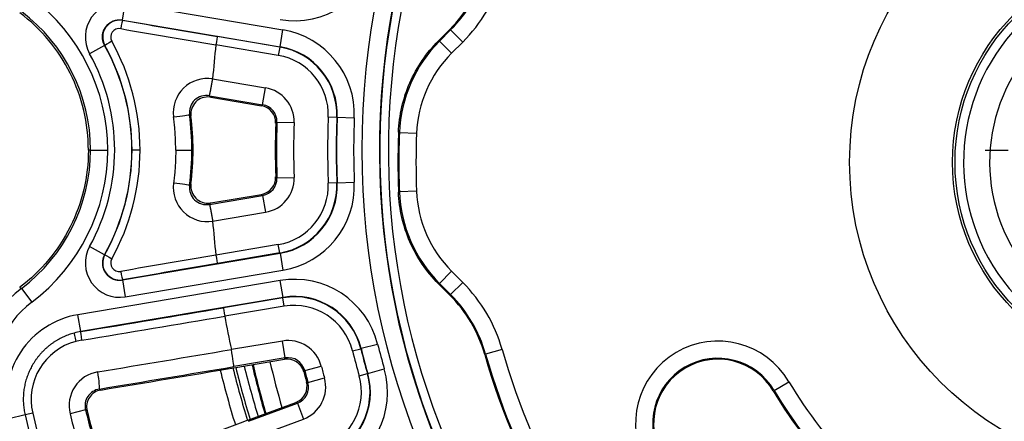
# Model space of a CAD drawing. Units: millimetres. Extents: x 1682 to 2086, y 1294 to 1810.
# Drawn here: x 1711 to 1768, y 1373 to 1396 of the extents above; entities that cross this region are included whole.
import ezdxf

# ---------------------------------------------------------------- set-up
doc = ezdxf.new("R2010")
doc.units = ezdxf.units.MM

msp = doc.modelspace()

# ---------------------------------------------------------------- linework, layer by layer
for p, q in [((1716.622, 1395.95), (1716.789, 1396.936)), ((1716.789, 1396.936), (1725.98, 1395.382)), ((1716.622, 1395.95), (1725.813, 1394.396)), ((1716.622, 1395.95), (1716.636, 1395.941)), ((1725.813, 1394.396), (1725.98, 1395.382)), ((1735.708, 1395.404), (1735.053, 1394.749)), ((1735.105, 1394.726), (1735.756, 1395.376)), ((1735.756, 1395.376), (1735.708, 1395.404)), ((1736.463, 1394.669), (1735.756, 1395.376)), ((1715.583, 1394.478), (1714.71, 1393.991)), ((1715.583, 1394.478), (1715.594, 1394.471)), ((1725.71, 1393.888), (1722.067, 1394.503)), ((1725.793, 1394.38), (1722.165, 1394.994)), ((1735.105, 1394.726), (1735.053, 1394.749)), ((1735.812, 1394.019), (1735.105, 1394.726)), ((1735.812, 1394.019), (1736.463, 1394.669)), ((1725.793, 1394.38), (1725.71, 1393.888)), ((1725.793, 1394.38), (1725.813, 1394.396)), ((1721.881, 1392.525), (1724.963, 1392.004)), ((1724.796, 1391.019), (1724.963, 1392.004)), ((1721.696, 1391.543), (1724.796, 1391.019)), ((1721.778, 1391.457), (1724.723, 1390.959)), ((1724.796, 1391.019), (1724.723, 1390.959)), ((1725.628, 1390.001), (1725.555, 1389.943)), ((1725.628, 1390.001), (1726.627, 1389.97)), ((1729.121, 1390.279), (1728.622, 1390.299)), ((1729.121, 1390.279), (1729.141, 1390.293)), ((1729.141, 1390.293), (1730.14, 1390.253)), ((1732.77, 1389.382), (1732.717, 1389.409)), ((1733.768, 1389.343), (1732.77, 1389.382)), ((1714.762, 1388.374), (1714.636, 1388.374)), ((1714.762, 1388.374), (1715.761, 1388.374)), ((1717.649, 1388.374), (1717.18, 1388.374)), ((1719.727, 1388.374), (1720.666, 1388.374)), ((1725.628, 1386.746), (1725.555, 1386.805)), ((1725.628, 1386.746), (1726.627, 1386.778)), ((1729.121, 1386.469), (1728.622, 1386.449)), ((1729.121, 1386.469), (1729.141, 1386.454)), ((1729.141, 1386.454), (1730.14, 1386.495)), ((1732.77, 1385.939), (1732.717, 1385.912)), ((1733.768, 1385.978), (1732.77, 1385.939)), ((1721.696, 1385.205), (1724.796, 1385.729)), ((1721.778, 1385.291), (1724.723, 1385.789)), ((1724.796, 1385.729), (1724.723, 1385.789)), ((1724.796, 1385.729), (1724.963, 1384.744)), ((1721.881, 1384.223), (1724.963, 1384.744)), ((1715.583, 1382.27), (1714.71, 1382.756)), ((1725.71, 1382.86), (1722.067, 1382.244)), ((1725.793, 1382.368), (1725.71, 1382.86)), ((1715.583, 1382.27), (1715.594, 1382.277)), ((1716.622, 1380.798), (1725.813, 1382.351)), ((1725.793, 1382.368), (1722.165, 1381.754)), ((1725.793, 1382.368), (1725.813, 1382.351)), ((1725.813, 1382.351), (1725.98, 1381.366)), ((1716.789, 1379.812), (1725.98, 1381.366)), ((1735.812, 1381.302), (1735.105, 1380.595)), ((1736.463, 1380.651), (1735.812, 1381.302)), ((1725.821, 1380.762), (1714.021, 1378.767)), ((1716.622, 1380.798), (1716.636, 1380.807)), ((1716.622, 1380.798), (1716.789, 1379.812)), ((1725.987, 1379.777), (1725.821, 1380.762)), ((1710.735, 1380.304), (1711.336, 1379.506)), ((1735.105, 1380.595), (1735.053, 1380.572)), ((1735.053, 1380.572), (1735.708, 1379.917)), ((1735.756, 1379.945), (1735.105, 1380.595)), ((1736.463, 1380.651), (1735.756, 1379.945)), ((1725.987, 1379.777), (1714.187, 1377.782)), ((1725.973, 1379.755), (1722.518, 1379.171)), ((1725.987, 1379.777), (1725.973, 1379.755)), ((1726.056, 1379.262), (1725.973, 1379.755)), ((1735.708, 1379.917), (1735.756, 1379.945)), ((1726.056, 1379.262), (1722.587, 1378.676)), ((1714.187, 1377.782), (1714.021, 1378.767)), ((1722.587, 1378.675), (1722.587, 1378.676)), ((1714.188, 1377.782), (1714.187, 1377.782)), ((1725.949, 1377.234), (1722.972, 1376.731)), ((1726.115, 1376.249), (1725.949, 1377.234)), ((1730.032, 1376.666), (1730.516, 1376.787)), ((1730.531, 1376.808), (1730.516, 1376.787)), ((1730.531, 1376.808), (1731.5, 1377.051)), ((1738.755, 1376.748), (1737.794, 1376.475)), ((1726.115, 1376.249), (1723.11, 1375.741)), ((1723.123, 1375.671), (1726.063, 1376.168)), ((1737.745, 1376.45), (1737.794, 1376.475)), ((1727.249, 1375.515), (1728.216, 1375.767)), ((1730.925, 1375.338), (1731.886, 1375.612)), ((1727.436, 1374.816), (1728.4, 1375.082)), ((1730.421, 1375.211), (1730.902, 1375.348)), ((1730.902, 1375.348), (1730.925, 1375.338)), ((1754.616, 1374.356), (1755.477, 1374.863)), ((1754.616, 1374.356), (1754.57, 1374.329)), ((1723.941, 1372.618), (1726.735, 1373.658)), ((1723.965, 1372.551), (1726.821, 1373.614)), ((1726.821, 1373.614), (1727.17, 1372.677)), ((1710.945, 1372.921), (1709.99, 1372.696)), ((1711.387, 1373.025), (1710.945, 1372.921)), ((1714.468, 1373.217), (1713.565, 1372.996)), ((1724.341, 1371.625), (1727.17, 1372.677))]:
    msp.add_line(p, q)
for centre, radius in [((1776.869, 1388.935), 95), ((1776.636, 1388.374), 46.035), ((1777.183, 1387.66), 18.161), ((1777.183, 1387.66), 12.164), ((1777.183, 1387.66), 12.017)]:
    msp.add_circle(centre, radius)
for centre, radius, start, end in [((1776.636, 1388.374), 45.035, 275.22219, 266.7749), ((1776.636, 1388.374), 45.009, 1.84756, 266.22316), ((1776.636, 1388.374), 44.509, 5.10841, 264.06478), ((1777.183, 1387.66), 11.517, 133.38333, 107.97621), ((1730.103, 1401.029), 8.994, 314.9997, 344.14767), ((1704.663, 1388.374), 11.098, 359.99997, 53.04115), ((1704.663, 1388.374), 10.099, 359.99997, 53.04115), ((1704.636, 1388.374), 12.534, 330.85458, 29.14542), ((1776.636, 1388.374), 54.912, 173.59277, 175.65914), ((1777.183, 1387.66), 10, 135.92564, 219.59586), ((1704.636, 1388.374), 11.534, 330.85458, 29.14542), ((1740.759, 1389.072), 6.995, 134.99899, 177.78154), ((1776.636, 1388.374), 51.105, 178.24061, 181.75939), ((1776.636, 1388.374), 51.034, 178.1724, 181.8276), ((1776.636, 1388.374), 50.034, 178.1724, 181.8276), ((1776.636, 1388.374), 48.053, 177.70453, 182.29547), ((1776.636, 1388.374), 47.553, 177.70453, 182.29547), ((1776.636, 1388.374), 47.534, 177.68566, 182.31434), ((1776.636, 1388.374), 46.534, 177.68566, 182.31434), ((1777.183, 1387.66), 44.5, 177.74757, 182.25243), ((1777.183, 1387.66), 44.446, 177.78053, 182.21947), ((1777.183, 1387.66), 43.447, 177.78053, 182.21947), ((1704.663, 1388.374), 10.099, 306.95885, 0.00004), ((1704.663, 1388.374), 11.098, 306.95885, 0.00003), ((1740.759, 1386.249), 6.995, 182.21846, 225.00101), ((1776.636, 1388.374), 54.912, 184.34086, 186.40723), ((1730.103, 1374.291), 8.994, 15.85233, 45.0003), ((1730.055, 1374.263), 7.995, 15.86864, 45.0003), ((1776.636, 1388.374), 54.912, 190.17284, 192.23819), ((1776.636, 1388.374), 47.553, 194.10244, 195.89756), ((1776.636, 1388.374), 47.534, 194.08261, 195.91739), ((1776.636, 1388.374), 46.534, 194.08261, 195.91739), ((1777.183, 1387.66), 39.947, 195.85264, 254.14736), ((1751.34, 1372.424), 4.803, 30.52249, 210.52249), ((1776.636, 1388.374), 48.053, 194.10244, 195.89756), ((1777.183, 1387.66), 41, 195.86894, 254.13106), ((1777.183, 1387.66), 40.946, 195.85264, 254.14736), ((1751.34, 1372.424), 3.804, 30.52249, 210.52249), ((1751.34, 1372.424), 3.75, 30.52249, 210.52249), ((1776.869, 1388.935), 56.168, 193.7995, 197.18037), ((1776.869, 1388.935), 55.418, 193.8581, 197.13509), ((1776.869, 1388.935), 55.254, 193.87088, 197.12532), ((1776.869, 1388.935), 54.754, 193.90999, 197.09535), ((1778, 1388.349), 55.25, 193.07488, 196.14472), ((1778, 1388.349), 55.196, 193.07826, 196.14058), ((1778, 1388.349), 54.197, 193.14256, 196.0618), ((1776.636, 1388.374), 50.034, 194.59372, 195.40628), ((1776.636, 1388.374), 51.105, 194.66533, 195.33467), ((1776.636, 1388.374), 51.034, 194.59372, 195.40628), ((1777.183, 1387.66), 25.197, 210.52249, 239.47751), ((1776.636, 1388.374), 68.895, 192.07326, 197.92674), ((1777.183, 1387.66), 26.25, 210.52249, 239.47751), ((1777.183, 1387.66), 26.196, 210.52249, 239.47751), ((1776.636, 1388.374), 68.466, 193.23745, 196.76255), ((1776.636, 1388.374), 67.484, 193.23745, 196.76255), ((1776.636, 1388.374), 67.03, 193.23745, 196.76255), ((1776.636, 1388.374), 64.919, 193.70222, 196.29778), ((1776.636, 1388.374), 63.989, 193.70222, 196.29778), ((1776.636, 1388.374), 63.915, 193.77443, 196.22557)]:
    msp.add_arc(centre, radius, start, end)
for centre, major_axis, ratio, start_param, end_param in [((1726.649, 1400.919), (2.738, -4.19), 0.998871, 5.537498, 7.028858), ((1730.046, 1401.063), (6.902, -4.055), 0.99935, 6.029159, 6.537277), ((1730.104, 1401.029), (4.048, 6.893), 0.99999, 4.457982, 4.966796), ((1716.46, 1394.962), (1.639, -1.157), 0.996753, 2.019295, 4.263712), ((1716.47, 1394.955), (0.937, -0.357), 0.997371, 1.767551, 4.01102), ((1716.553, 1395.448), (0.084, 0.493), 0.064539, 0.03498, 1.57419), ((1781.644, 1417.998), (922.553, -155.969), 0.034899, 4.647766, 4.653773), ((1716.438, 1394.958), (0.452, -0.223), 0.991808, 1.862462, 4.105928), ((1781.564, 1417.521), (923.046, -156.052), 0.034899, 4.647766, 4.653789), ((1725.141, 1390.45), (3.887, 3.153), 0.99892, 5.561876, 7.004515), ((1716.031, 1394.714), (-0.437, -0.244), 0.037518, 4.765647, 6.248254), ((1704.671, 1388.374), (2.146, -12.324), 0.999992, 1.398389, 1.907484), ((1704.646, 1388.377), (2.872, -12.688), 0.999448, 1.348066, 1.857381), ((1722.082, 1394.501), (-0.084, -0.493), 0.029297, 3.176529, 4.712419), ((1736.549, 1392.025), (-14.482, 2.478), 0.044631, 0.000044, 0.002576), ((1740.76, 1389.072), (3.202, 7.327), 0.999989, 1.197508, 1.944084), ((1725.122, 1390.435), (-3.109, -2.522), 0.99919, 2.420436, 3.862746), ((1725.141, 1390.45), (3.112, 2.524), 0.99838, 5.561884, 7.004522), ((1725.122, 1390.435), (-2.721, -2.208), 0.99892, 2.420429, 3.862738), ((1721.59, 1390.553), (1.714, -1.044), 0.995161, 1.969325, 3.81533), ((1721.531, 1390.555), (0.843, -0.558), 0.988869, 1.986721, 3.852272), ((1724.627, 1390.031), (1.55, 1.268), 0.998929, 5.566218, 7.000373), ((1721.612, 1390.47), (-0.857, 0.524), 0.995201, 5.147984, 6.952541), ((-5591.382, 2615.538), (7319.16, -1237.393), 0.034899, 0.046821, 0.047096), ((1721.612, 1390.47), (0.675, -0.74), 0.998313, 2.235895, 2.291096), ((1724.555, 1389.973), (-0.774, -0.634), 0.998929, 2.425112, 3.858076), ((1724.627, 1390.031), (0.776, 0.635), 0.99679, 5.566128, 7.00028), ((1719.541, 1390.306), (0.992, 0.129), 0.009911, 4.772546, 6.248277), ((1704.759, 1388.374), (0, 15.948), 0.99741, 4.712389, 4.841965), ((-6297.871, 2027.602), (8024.923, -650.346), 0.036139, 0.043086, 0.043347), ((1704.773, 1388.374), (0, -16.013), 0.99707, 1.446983, 1.69461), ((1704.671, 1388.374), (-2.146, -12.324), 0.999992, 1.234109, 1.743203), ((1704.646, 1388.371), (-2.872, -12.688), 0.999448, 1.284211, 1.793527), ((1704.759, 1388.374), (0, -15.948), 0.99741, 1.44122, 1.570796), ((5128.579, 1388.378), (-3485.996, -0.004), 0.00001, 0.267896, 0.269342), ((1721.59, 1386.195), (-1.714, -1.044), 0.995161, 5.609448, 7.455453), ((1719.541, 1386.442), (0.992, -0.129), 0.009911, 0.034908, 1.51064), ((1724.555, 1386.775), (0.774, -0.634), 0.998929, 5.566702, 6.999666), ((1724.627, 1386.716), (-0.776, 0.635), 0.99679, 2.424498, 3.85865), ((1724.627, 1386.716), (-1.55, 1.268), 0.998929, 2.424405, 3.85856), ((1725.122, 1386.313), (2.721, -2.208), 0.99892, 5.56204, 7.004349), ((1725.122, 1386.313), (3.109, -2.522), 0.999189, 5.562032, 7.004341), ((1725.141, 1386.298), (-3.112, 2.524), 0.99838, 2.420255, 3.862894), ((1725.141, 1386.298), (-3.887, 3.153), 0.99892, 2.420263, 3.862902), ((1721.531, 1386.193), (-0.843, -0.558), 0.988869, 5.572506, 7.438057), ((-6297.871, 749.146), (8024.923, 650.346), 0.036139, 6.239838, 6.2401), ((1721.612, 1386.278), (0.857, 0.524), 0.995201, 2.472237, 4.276794), ((1740.76, 1386.249), (-3.202, 7.327), 0.999989, 1.197508, 1.944084), ((-5591.382, 161.21), (7319.16, 1237.393), 0.034899, 6.23609, 6.236364), ((1721.612, 1386.278), (-0.675, -0.74), 0.998313, 0.850479, 0.90568), ((1716.46, 1381.786), (-1.639, -1.157), 0.996753, 5.161066, 7.405483), ((1716.47, 1381.793), (-0.937, -0.357), 0.997371, 5.413758, 7.657227), ((1716.031, 1382.034), (-0.437, 0.244), 0.037518, 0.034931, 1.517538), ((1716.438, 1381.79), (-0.452, -0.223), 0.991808, 5.31885, 7.562316), ((1781.564, 1359.227), (923.046, 156.052), 0.034899, 1.629397, 1.635419), ((1736.549, 1384.723), (14.482, 2.478), 0.044631, 3.139017, 3.141549), ((1722.082, 1382.247), (0.084, -0.493), 0.029297, 4.712359, 6.248249), ((1716.553, 1381.3), (0.084, -0.493), 0.064539, 4.708995, 6.248206), ((1781.644, 1358.75), (922.553, 155.969), 0.034899, 1.629412, 1.635419), ((1726.649, 1375.828), (-2.738, -4.19), 0.998871, 2.39592, 3.88728), ((1714.648, 1375.111), (6.093, -2.276), 0.999406, 2.573729, 3.709412), ((1726.649, 1375.828), (-2.192, -3.354), 0.998307, 2.395932, 3.887293), ((1726.636, 1375.808), (-2.189, -3.352), 0.999153, 2.396084, 3.887099), ((1726.636, 1375.808), (-1.916, -2.934), 0.998871, 2.396081, 3.887096), ((1730.104, 1374.292), (-4.048, 6.893), 0.99999, 4.457982, 4.966796), ((1714.648, 1375.111), (5.157, -1.926), 0.999142, 2.57369, 3.709372), ((1771.212, 1420.46), (-922.472, -155.955), 0.034899, 1.503042, 1.512087), ((1722.602, 1378.678), (0.083, -0.493), 0.029343, 3.176529, 4.712419), ((1714.861, 1373.835), (-4.171, 2.769), 0.9987, 5.466665, 7.099723), ((1771.292, 1419.984), (-922.964, -156.038), 0.034899, 1.503042, 1.512103), ((1713.939, 1377.217), (-0.129, 0.483), 0.06778, 0.038425, 1.564981), ((1714.854, 1373.806), (-1.251, 3.832), 0.998471, 6.133501, 6.229976), ((1714.853, 1373.834), (-2.217, -3.334), 0.999919, 3.895578, 3.99241), ((1714.821, 1373.794), (-0.812, 3.443), 0.997698, 6.21681, 6.313178), ((1714.271, 1377.289), (-0.082, 0.493), 0.067661, 0.034987, 1.571527), ((1726.28, 1375.261), (-1.088, -1.681), 0.99888, 2.40037, 3.882821), ((1714.819, 1373.827), (-3.51, -0.316), 0.994389, 4.885362, 6.423777), ((1771.621, 1418.036), (-923.029, -156.049), 0.034899, 1.503709, 1.512166), ((1714.045, 1375.241), (-8.927, -1.49), 0.080439, 3.141682, 3.145477), ((1722.944, 1376.726), (0.166, -0.986), 0.029293, 0.034937, 1.570827), ((1726.229, 1375.181), (-0.543, -0.841), 0.998881, 2.400993, 3.882195), ((1726.28, 1375.261), (-0.545, -0.842), 0.996649, 2.400387, 3.882837), ((1771.783, 1417.082), (-924.015, -156.216), 0.034899, 1.503709, 1.512198), ((1771.783, 1417.082), (926.019, 156.555), 0.034899, 4.645529, 4.653919), ((1727.073, 1374.245), (-4.466, 2.26), 0.998871, 2.395905, 3.887266), ((1715.513, 1373.463), (-1.927, 0.556), 0.995556, 5.160049, 6.801208), ((1715.112, 1375.42), (0.164, -0.986), 0.066996, 0.034985, 1.573638), ((1726.47, 1374.552), (-1.783, 0.912), 0.99888, 2.400365, 3.882815), ((1729.243, 1363.686), (18.12, 31.216), 0.219626, 1.312208, 1.31494), ((1727.052, 1374.256), (-3.126, 1.582), 0.998871, 2.396072, 3.887087), ((1727.052, 1374.256), (-3.572, 1.808), 0.999153, 2.396086, 3.887101), ((1727.073, 1374.245), (-3.575, 1.809), 0.998307, 2.395893, 3.887253), ((1715.448, 1373.447), (-0.959, 0.316), 0.990062, 5.19652, 6.837678), ((1715.534, 1373.391), (0.965, -0.278), 0.995565, 2.017996, 3.660412), ((1726.385, 1374.595), (0.891, -0.457), 0.998881, 5.542583, 7.023785), ((1726.47, 1374.552), (-0.893, 0.457), 0.996649, 2.400348, 3.882798), ((1786.787, 1361.085), (-880.233, -327.429), 0.034899, 4.770859, 4.779249)]:
    msp.add_ellipse(centre, major_axis=major_axis, ratio=ratio, start_param=start_param, end_param=end_param)
for points, knots in [([(1714.636, 1388.374), (1714.636, 1389.153), (1714.545, 1389.928), (1714.187, 1391.435), (1713.923, 1392.161), (1713.236, 1393.535), (1712.815, 1394.178), (1711.825, 1395.369), (1711.256, 1395.91), (1710.63, 1396.378)], [0.000001, 0.000001, 0.000001, 0.000001, 0.2336122, 0.2336122, 0.4646861, 0.4646861, 0.694801, 0.694801, 0.9298865, 0.9298865, 0.9298865, 0.9298865]), ([(1715.583, 1394.478), (1715.575, 1394.492), (1715.568, 1394.506), (1715.561, 1394.52), (1715.554, 1394.534), (1715.547, 1394.548), (1715.541, 1394.563), (1715.534, 1394.577), (1715.528, 1394.591), (1715.522, 1394.606), (1715.517, 1394.621), (1715.511, 1394.636), (1715.506, 1394.65), (1715.501, 1394.665), (1715.497, 1394.68), (1715.492, 1394.695), (1715.488, 1394.71), (1715.484, 1394.726), (1715.481, 1394.741), (1715.477, 1394.756), (1715.474, 1394.771), (1715.471, 1394.787), (1715.468, 1394.802), (1715.465, 1394.818), (1715.463, 1394.833), (1715.461, 1394.849), (1715.459, 1394.864), (1715.458, 1394.88), (1715.456, 1394.895), (1715.455, 1394.911), (1715.455, 1394.927), (1715.454, 1394.942), (1715.454, 1394.958), (1715.454, 1394.974), (1715.454, 1394.989), (1715.454, 1395.005), (1715.455, 1395.02), (1715.456, 1395.036), (1715.457, 1395.052), (1715.458, 1395.067), (1715.46, 1395.083), (1715.462, 1395.098), (1715.464, 1395.114), (1715.466, 1395.129), (1715.469, 1395.144), (1715.472, 1395.16), (1715.475, 1395.175), (1715.478, 1395.19), (1715.482, 1395.205), (1715.485, 1395.22), (1715.489, 1395.236), (1715.494, 1395.251), (1715.498, 1395.265), (1715.503, 1395.28), (1715.508, 1395.295), (1715.513, 1395.31), (1715.518, 1395.324), (1715.524, 1395.339), (1715.53, 1395.353), (1715.536, 1395.368), (1715.542, 1395.382), (1715.549, 1395.396), (1715.556, 1395.41), (1715.563, 1395.424), (1715.57, 1395.438), (1715.577, 1395.451), (1715.585, 1395.465), (1715.593, 1395.478), (1715.601, 1395.492), (1715.609, 1395.505), (1715.617, 1395.518), (1715.626, 1395.531), (1715.635, 1395.544), (1715.644, 1395.556), (1715.653, 1395.569), (1715.663, 1395.581), (1715.672, 1395.593), (1715.682, 1395.605), (1715.692, 1395.617), (1715.703, 1395.629), (1715.713, 1395.641), (1715.724, 1395.652), (1715.734, 1395.663), (1715.745, 1395.674), (1715.756, 1395.685), (1715.768, 1395.696), (1715.779, 1395.707), (1715.791, 1395.717), (1715.802, 1395.727), (1715.814, 1395.737), (1715.827, 1395.747), (1715.839, 1395.757), (1715.851, 1395.766), (1715.864, 1395.775), (1715.876, 1395.784), (1715.889, 1395.793), (1715.902, 1395.802), (1715.915, 1395.81), (1715.929, 1395.818), (1715.942, 1395.826), (1715.955, 1395.834), (1715.969, 1395.842), (1715.983, 1395.849), (1715.997, 1395.856), (1716.011, 1395.863), (1716.025, 1395.87), (1716.039, 1395.877), (1716.053, 1395.883), (1716.068, 1395.889), (1716.082, 1395.895), (1716.097, 1395.901), (1716.111, 1395.906), (1716.126, 1395.911), (1716.141, 1395.916), (1716.156, 1395.921), (1716.171, 1395.925), (1716.186, 1395.929), (1716.201, 1395.933), (1716.216, 1395.937), (1716.231, 1395.941), (1716.247, 1395.944), (1716.262, 1395.947), (1716.277, 1395.95), (1716.293, 1395.952), (1716.308, 1395.955), (1716.324, 1395.957), (1716.34, 1395.959), (1716.355, 1395.96), (1716.371, 1395.962), (1716.386, 1395.963), (1716.402, 1395.964), (1716.418, 1395.964), (1716.433, 1395.965), (1716.449, 1395.965), (1716.465, 1395.965), (1716.481, 1395.964), (1716.496, 1395.964), (1716.512, 1395.963), (1716.528, 1395.962), (1716.544, 1395.961), (1716.559, 1395.959), (1716.575, 1395.957), (1716.591, 1395.955), (1716.607, 1395.953), (1716.622, 1395.95)], [0, 0, 0, 0, 0.020833, 0.020833, 0.020833, 0.041667, 0.041667, 0.041667, 0.0625, 0.0625, 0.0625, 0.083333, 0.083333, 0.083333, 0.104167, 0.104167, 0.104167, 0.125, 0.125, 0.125, 0.145833, 0.145833, 0.145833, 0.166667, 0.166667, 0.166667, 0.1875, 0.1875, 0.1875, 0.208333, 0.208333, 0.208333, 0.229167, 0.229167, 0.229167, 0.25, 0.25, 0.25, 0.270833, 0.270833, 0.270833, 0.291667, 0.291667, 0.291667, 0.3125, 0.3125, 0.3125, 0.333333, 0.333333, 0.333333, 0.354167, 0.354167, 0.354167, 0.375, 0.375, 0.375, 0.395833, 0.395833, 0.395833, 0.416667, 0.416667, 0.416667, 0.4375, 0.4375, 0.4375, 0.458333, 0.458333, 0.458333, 0.479167, 0.479167, 0.479167, 0.5, 0.5, 0.5, 0.520833, 0.520833, 0.520833, 0.541667, 0.541667, 0.541667, 0.5625, 0.5625, 0.5625, 0.583333, 0.583333, 0.583333, 0.604167, 0.604167, 0.604167, 0.625, 0.625, 0.625, 0.645833, 0.645833, 0.645833, 0.666667, 0.666667, 0.666667, 0.6875, 0.6875, 0.6875, 0.708333, 0.708333, 0.708333, 0.729167, 0.729167, 0.729167, 0.75, 0.75, 0.75, 0.770833, 0.770833, 0.770833, 0.791667, 0.791667, 0.791667, 0.8125, 0.8125, 0.8125, 0.833333, 0.833333, 0.833333, 0.854167, 0.854167, 0.854167, 0.875, 0.875, 0.875, 0.895833, 0.895833, 0.895833, 0.916667, 0.916667, 0.916667, 0.9375, 0.9375, 0.9375, 0.958333, 0.958333, 0.958333, 0.979167, 0.979167, 0.979167, 1, 1, 1, 1]), ([(1732.717, 1389.409), (1732.756, 1390.406), (1732.982, 1391.386), (1733.781, 1393.213), (1734.348, 1394.044), (1735.053, 1394.749)], [0.000001, 0.000001, 0.000001, 0.000001, 0.2991201, 0.2991201, 0.5982393, 0.5982393, 0.5982393, 0.5982393]), ([(1721.696, 1391.543), (1721.695, 1391.543), (1721.694, 1391.543), (1721.694, 1391.543), (1721.693, 1391.544), (1721.693, 1391.544), (1721.693, 1391.544), (1721.693, 1391.544), (1721.693, 1391.544), (1721.693, 1391.544), (1721.693, 1391.544), (1721.693, 1391.544), (1721.693, 1391.544), (1721.693, 1391.545), (1721.693, 1391.545), (1721.693, 1391.545), (1721.693, 1391.545), (1721.693, 1391.545), (1721.693, 1391.545), (1721.693, 1391.546), (1721.693, 1391.546), (1721.693, 1391.546), (1721.693, 1391.546), (1721.693, 1391.546), (1721.693, 1391.547), (1721.693, 1391.547), (1721.693, 1391.547), (1721.693, 1391.547), (1721.693, 1391.548), (1721.693, 1391.548), (1721.694, 1391.548), (1721.694, 1391.549), (1721.694, 1391.549), (1721.694, 1391.55), (1721.694, 1391.55), (1721.694, 1391.55), (1721.694, 1391.551), (1721.695, 1391.551), (1721.695, 1391.552), (1721.695, 1391.553), (1721.695, 1391.553), (1721.696, 1391.554), (1721.696, 1391.555), (1721.696, 1391.555), (1721.696, 1391.556), (1721.697, 1391.557), (1721.697, 1391.558), (1721.697, 1391.559), (1721.698, 1391.56), (1721.698, 1391.561), (1721.698, 1391.562), (1721.699, 1391.564), (1721.699, 1391.565), (1721.7, 1391.566), (1721.7, 1391.568), (1721.701, 1391.57), (1721.701, 1391.571), (1721.702, 1391.573), (1721.702, 1391.575), (1721.703, 1391.578), (1721.703, 1391.58), (1721.704, 1391.582), (1721.705, 1391.585), (1721.706, 1391.588), (1721.706, 1391.591), (1721.707, 1391.594), (1721.708, 1391.598), (1721.709, 1391.601), (1721.71, 1391.605), (1721.711, 1391.61), (1721.712, 1391.614), (1721.714, 1391.619), (1721.715, 1391.624), (1721.716, 1391.63), (1721.718, 1391.636), (1721.719, 1391.643), (1721.72, 1391.648), (1721.722, 1391.654), (1721.723, 1391.66), (1721.724, 1391.662), (1721.724, 1391.664), (1721.725, 1391.666), (1721.726, 1391.675), (1721.729, 1391.684), (1721.731, 1391.694), (1721.733, 1391.704), (1721.735, 1391.714), (1721.737, 1391.725), (1721.739, 1391.735), (1721.742, 1391.746), (1721.744, 1391.758), (1721.746, 1391.769), (1721.749, 1391.781), (1721.751, 1391.793), (1721.754, 1391.805), (1721.756, 1391.818), (1721.759, 1391.831), (1721.761, 1391.844), (1721.764, 1391.857), (1721.766, 1391.871), (1721.769, 1391.885), (1721.772, 1391.899), (1721.774, 1391.913), (1721.777, 1391.927), (1721.78, 1391.942), (1721.783, 1391.957), (1721.785, 1391.972), (1721.788, 1391.987), (1721.791, 1392.003), (1721.794, 1392.018), (1721.797, 1392.034), (1721.8, 1392.05), (1721.803, 1392.066), (1721.805, 1392.083), (1721.808, 1392.099), (1721.811, 1392.116), (1721.814, 1392.132), (1721.817, 1392.149), (1721.82, 1392.166), (1721.823, 1392.183), (1721.826, 1392.201), (1721.829, 1392.218), (1721.832, 1392.236), (1721.835, 1392.253), (1721.838, 1392.271), (1721.841, 1392.289), (1721.844, 1392.307), (1721.848, 1392.324), (1721.851, 1392.342), (1721.854, 1392.361), (1721.857, 1392.379), (1721.86, 1392.397), (1721.863, 1392.415), (1721.866, 1392.433), (1721.869, 1392.452), (1721.872, 1392.47), (1721.875, 1392.488), (1721.878, 1392.507), (1721.881, 1392.525)], [0, 0, 0, 0, 0.022222, 0.022222, 0.022222, 0.044444, 0.044444, 0.044444, 0.066667, 0.066667, 0.066667, 0.088889, 0.088889, 0.088889, 0.111111, 0.111111, 0.111111, 0.133333, 0.133333, 0.133333, 0.155556, 0.155556, 0.155556, 0.177778, 0.177778, 0.177778, 0.2, 0.2, 0.2, 0.222222, 0.222222, 0.222222, 0.244444, 0.244444, 0.244444, 0.266667, 0.266667, 0.266667, 0.288889, 0.288889, 0.288889, 0.311111, 0.311111, 0.311111, 0.333333, 0.333333, 0.333333, 0.355556, 0.355556, 0.355556, 0.377778, 0.377778, 0.377778, 0.4, 0.4, 0.4, 0.422222, 0.422222, 0.422222, 0.444444, 0.444444, 0.444444, 0.466667, 0.466667, 0.466667, 0.488889, 0.488889, 0.488889, 0.511111, 0.511111, 0.511111, 0.533333, 0.533333, 0.533333, 0.555556, 0.555556, 0.555556, 0.57169, 0.57169, 0.57169, 0.577778, 0.577778, 0.577778, 0.6, 0.6, 0.6, 0.622222, 0.622222, 0.622222, 0.644444, 0.644444, 0.644444, 0.666667, 0.666667, 0.666667, 0.688889, 0.688889, 0.688889, 0.711111, 0.711111, 0.711111, 0.733333, 0.733333, 0.733333, 0.755556, 0.755556, 0.755556, 0.777778, 0.777778, 0.777778, 0.8, 0.8, 0.8, 0.822222, 0.822222, 0.822222, 0.844444, 0.844444, 0.844444, 0.866667, 0.866667, 0.866667, 0.888889, 0.888889, 0.888889, 0.911111, 0.911111, 0.911111, 0.933333, 0.933333, 0.933333, 0.955556, 0.955556, 0.955556, 0.977778, 0.977778, 0.977778, 1, 1, 1, 1]), ([(1719.727, 1388.374), (1719.727, 1388.478), (1719.726, 1388.581), (1719.724, 1388.685), (1719.722, 1388.789), (1719.718, 1388.893), (1719.714, 1388.996), (1719.71, 1389.099), (1719.704, 1389.202), (1719.698, 1389.307), (1719.691, 1389.412), (1719.683, 1389.52), (1719.674, 1389.629), (1719.665, 1389.739), (1719.654, 1389.851), (1719.642, 1389.964), (1719.63, 1390.077), (1719.617, 1390.19), (1719.602, 1390.304)], [0, 0, 0, 0, 0.166667, 0.166667, 0.166667, 0.333333, 0.333333, 0.333333, 0.5, 0.5, 0.5, 0.666667, 0.666667, 0.666667, 0.833333, 0.833333, 0.833333, 1, 1, 1, 1]), ([(1714.636, 1388.374), (1714.636, 1387.595), (1714.545, 1386.819), (1714.187, 1385.313), (1713.923, 1384.587), (1713.236, 1383.213), (1712.815, 1382.569), (1711.825, 1381.379), (1711.256, 1380.838), (1710.63, 1380.369)], [0.000001, 0.000001, 0.000001, 0.000001, 0.2336122, 0.2336122, 0.4646861, 0.4646861, 0.694801, 0.694801, 0.9298865, 0.9298865, 0.9298865, 0.9298865]), ([(1719.727, 1388.374), (1719.727, 1388.27), (1719.726, 1388.166), (1719.724, 1388.063), (1719.722, 1387.959), (1719.718, 1387.855), (1719.714, 1387.752), (1719.71, 1387.649), (1719.704, 1387.546), (1719.698, 1387.441), (1719.691, 1387.336), (1719.683, 1387.228), (1719.674, 1387.118), (1719.665, 1387.009), (1719.654, 1386.896), (1719.642, 1386.784), (1719.63, 1386.671), (1719.617, 1386.558), (1719.602, 1386.444)], [0, 0, 0, 0, 0.166667, 0.166667, 0.166667, 0.333333, 0.333333, 0.333333, 0.5, 0.5, 0.5, 0.666667, 0.666667, 0.666667, 0.833333, 0.833333, 0.833333, 1, 1, 1, 1]), ([(1735.053, 1380.572), (1734.348, 1381.277), (1733.781, 1382.108), (1732.982, 1383.935), (1732.756, 1384.915), (1732.717, 1385.912)], [0.000001, 0.000001, 0.000001, 0.000001, 0.2991201, 0.2991201, 0.5982393, 0.5982393, 0.5982393, 0.5982393]), ([(1721.696, 1385.205), (1721.695, 1385.205), (1721.694, 1385.205), (1721.694, 1385.204), (1721.693, 1385.204), (1721.693, 1385.204), (1721.693, 1385.204), (1721.693, 1385.204), (1721.693, 1385.204), (1721.693, 1385.204), (1721.693, 1385.204), (1721.693, 1385.204), (1721.693, 1385.203), (1721.693, 1385.203), (1721.693, 1385.203), (1721.693, 1385.203), (1721.693, 1385.203), (1721.693, 1385.203), (1721.693, 1385.202), (1721.693, 1385.202), (1721.693, 1385.202), (1721.693, 1385.202), (1721.693, 1385.202), (1721.693, 1385.201), (1721.693, 1385.201), (1721.693, 1385.201), (1721.693, 1385.201), (1721.693, 1385.2), (1721.693, 1385.2), (1721.693, 1385.2), (1721.694, 1385.199), (1721.694, 1385.199), (1721.694, 1385.199), (1721.694, 1385.198), (1721.694, 1385.198), (1721.694, 1385.197), (1721.694, 1385.197), (1721.695, 1385.196), (1721.695, 1385.196), (1721.695, 1385.195), (1721.695, 1385.195), (1721.696, 1385.194), (1721.696, 1385.193), (1721.696, 1385.192), (1721.696, 1385.192), (1721.697, 1385.191), (1721.697, 1385.19), (1721.697, 1385.189), (1721.698, 1385.188), (1721.698, 1385.187), (1721.698, 1385.185), (1721.699, 1385.184), (1721.699, 1385.183), (1721.7, 1385.181), (1721.7, 1385.18), (1721.701, 1385.178), (1721.701, 1385.176), (1721.702, 1385.174), (1721.702, 1385.172), (1721.703, 1385.17), (1721.703, 1385.168), (1721.704, 1385.166), (1721.705, 1385.163), (1721.706, 1385.16), (1721.706, 1385.157), (1721.707, 1385.154), (1721.708, 1385.15), (1721.709, 1385.147), (1721.71, 1385.143), (1721.711, 1385.138), (1721.712, 1385.134), (1721.714, 1385.129), (1721.715, 1385.123), (1721.716, 1385.118), (1721.718, 1385.112), (1721.719, 1385.105), (1721.72, 1385.1), (1721.722, 1385.094), (1721.723, 1385.088), (1721.724, 1385.086), (1721.724, 1385.084), (1721.725, 1385.081), (1721.726, 1385.073), (1721.729, 1385.063), (1721.731, 1385.054), (1721.733, 1385.044), (1721.735, 1385.034), (1721.737, 1385.023), (1721.739, 1385.013), (1721.742, 1385.002), (1721.744, 1384.99), (1721.746, 1384.979), (1721.749, 1384.967), (1721.751, 1384.955), (1721.754, 1384.942), (1721.756, 1384.93), (1721.759, 1384.917), (1721.761, 1384.904), (1721.764, 1384.891), (1721.766, 1384.877), (1721.769, 1384.863), (1721.772, 1384.849), (1721.774, 1384.835), (1721.777, 1384.82), (1721.78, 1384.806), (1721.783, 1384.791), (1721.785, 1384.776), (1721.788, 1384.761), (1721.791, 1384.745), (1721.794, 1384.73), (1721.797, 1384.714), (1721.8, 1384.698), (1721.803, 1384.682), (1721.805, 1384.665), (1721.808, 1384.649), (1721.811, 1384.632), (1721.814, 1384.615), (1721.817, 1384.599), (1721.82, 1384.582), (1721.823, 1384.564), (1721.826, 1384.547), (1721.829, 1384.53), (1721.832, 1384.512), (1721.835, 1384.495), (1721.838, 1384.477), (1721.841, 1384.459), (1721.844, 1384.441), (1721.848, 1384.423), (1721.851, 1384.405), (1721.854, 1384.387), (1721.857, 1384.369), (1721.86, 1384.351), (1721.863, 1384.333), (1721.866, 1384.314), (1721.869, 1384.296), (1721.872, 1384.278), (1721.875, 1384.259), (1721.878, 1384.241), (1721.881, 1384.223)], [0, 0, 0, 0, 0.022222, 0.022222, 0.022222, 0.044444, 0.044444, 0.044444, 0.066667, 0.066667, 0.066667, 0.088889, 0.088889, 0.088889, 0.111111, 0.111111, 0.111111, 0.133333, 0.133333, 0.133333, 0.155556, 0.155556, 0.155556, 0.177778, 0.177778, 0.177778, 0.2, 0.2, 0.2, 0.222222, 0.222222, 0.222222, 0.244444, 0.244444, 0.244444, 0.266667, 0.266667, 0.266667, 0.288889, 0.288889, 0.288889, 0.311111, 0.311111, 0.311111, 0.333333, 0.333333, 0.333333, 0.355556, 0.355556, 0.355556, 0.377778, 0.377778, 0.377778, 0.4, 0.4, 0.4, 0.422222, 0.422222, 0.422222, 0.444444, 0.444444, 0.444444, 0.466667, 0.466667, 0.466667, 0.488889, 0.488889, 0.488889, 0.511111, 0.511111, 0.511111, 0.533333, 0.533333, 0.533333, 0.555556, 0.555556, 0.555556, 0.57169, 0.57169, 0.57169, 0.577778, 0.577778, 0.577778, 0.6, 0.6, 0.6, 0.622222, 0.622222, 0.622222, 0.644444, 0.644444, 0.644444, 0.666667, 0.666667, 0.666667, 0.688889, 0.688889, 0.688889, 0.711111, 0.711111, 0.711111, 0.733333, 0.733333, 0.733333, 0.755556, 0.755556, 0.755556, 0.777778, 0.777778, 0.777778, 0.8, 0.8, 0.8, 0.822222, 0.822222, 0.822222, 0.844444, 0.844444, 0.844444, 0.866667, 0.866667, 0.866667, 0.888889, 0.888889, 0.888889, 0.911111, 0.911111, 0.911111, 0.933333, 0.933333, 0.933333, 0.955556, 0.955556, 0.955556, 0.977778, 0.977778, 0.977778, 1, 1, 1, 1]), ([(1715.583, 1382.27), (1715.575, 1382.256), (1715.568, 1382.242), (1715.561, 1382.228), (1715.554, 1382.214), (1715.547, 1382.2), (1715.541, 1382.185), (1715.534, 1382.171), (1715.528, 1382.156), (1715.522, 1382.142), (1715.517, 1382.127), (1715.511, 1382.112), (1715.506, 1382.097), (1715.501, 1382.083), (1715.497, 1382.068), (1715.492, 1382.052), (1715.488, 1382.037), (1715.484, 1382.022), (1715.481, 1382.007), (1715.477, 1381.992), (1715.474, 1381.976), (1715.471, 1381.961), (1715.468, 1381.946), (1715.465, 1381.93), (1715.463, 1381.915), (1715.461, 1381.899), (1715.459, 1381.884), (1715.458, 1381.868), (1715.456, 1381.852), (1715.455, 1381.837), (1715.455, 1381.821), (1715.454, 1381.806), (1715.454, 1381.79), (1715.454, 1381.774), (1715.454, 1381.759), (1715.454, 1381.743), (1715.455, 1381.727), (1715.456, 1381.712), (1715.457, 1381.696), (1715.458, 1381.681), (1715.46, 1381.665), (1715.462, 1381.65), (1715.464, 1381.634), (1715.466, 1381.619), (1715.469, 1381.603), (1715.472, 1381.588), (1715.475, 1381.573), (1715.478, 1381.558), (1715.482, 1381.542), (1715.485, 1381.527), (1715.489, 1381.512), (1715.494, 1381.497), (1715.498, 1381.482), (1715.503, 1381.468), (1715.508, 1381.453), (1715.513, 1381.438), (1715.518, 1381.423), (1715.524, 1381.409), (1715.53, 1381.395), (1715.536, 1381.38), (1715.542, 1381.366), (1715.549, 1381.352), (1715.556, 1381.338), (1715.563, 1381.324), (1715.57, 1381.31), (1715.577, 1381.296), (1715.585, 1381.283), (1715.593, 1381.269), (1715.601, 1381.256), (1715.609, 1381.243), (1715.617, 1381.23), (1715.626, 1381.217), (1715.635, 1381.204), (1715.644, 1381.192), (1715.653, 1381.179), (1715.663, 1381.167), (1715.672, 1381.154), (1715.682, 1381.142), (1715.692, 1381.131), (1715.703, 1381.119), (1715.713, 1381.107), (1715.724, 1381.096), (1715.734, 1381.085), (1715.745, 1381.073), (1715.756, 1381.063), (1715.768, 1381.052), (1715.779, 1381.041), (1715.791, 1381.031), (1715.802, 1381.021), (1715.814, 1381.011), (1715.827, 1381.001), (1715.839, 1380.991), (1715.851, 1380.982), (1715.864, 1380.973), (1715.876, 1380.964), (1715.889, 1380.955), (1715.902, 1380.946), (1715.915, 1380.938), (1715.929, 1380.929), (1715.942, 1380.921), (1715.955, 1380.914), (1715.969, 1380.906), (1715.983, 1380.899), (1715.997, 1380.891), (1716.011, 1380.884), (1716.025, 1380.878), (1716.039, 1380.871), (1716.053, 1380.865), (1716.068, 1380.859), (1716.082, 1380.853), (1716.097, 1380.847), (1716.111, 1380.842), (1716.126, 1380.837), (1716.141, 1380.832), (1716.156, 1380.827), (1716.171, 1380.823), (1716.186, 1380.818), (1716.201, 1380.814), (1716.216, 1380.811), (1716.231, 1380.807), (1716.247, 1380.804), (1716.262, 1380.801), (1716.277, 1380.798), (1716.293, 1380.795), (1716.308, 1380.793), (1716.324, 1380.791), (1716.34, 1380.789), (1716.355, 1380.787), (1716.371, 1380.786), (1716.386, 1380.785), (1716.402, 1380.784), (1716.418, 1380.783), (1716.433, 1380.783), (1716.449, 1380.783), (1716.465, 1380.783), (1716.481, 1380.783), (1716.496, 1380.784), (1716.512, 1380.785), (1716.528, 1380.786), (1716.544, 1380.787), (1716.559, 1380.789), (1716.575, 1380.791), (1716.591, 1380.792), (1716.607, 1380.795), (1716.622, 1380.798)], [0, 0, 0, 0, 0.020833, 0.020833, 0.020833, 0.041667, 0.041667, 0.041667, 0.0625, 0.0625, 0.0625, 0.083333, 0.083333, 0.083333, 0.104167, 0.104167, 0.104167, 0.125, 0.125, 0.125, 0.145833, 0.145833, 0.145833, 0.166667, 0.166667, 0.166667, 0.1875, 0.1875, 0.1875, 0.208333, 0.208333, 0.208333, 0.229167, 0.229167, 0.229167, 0.25, 0.25, 0.25, 0.270833, 0.270833, 0.270833, 0.291667, 0.291667, 0.291667, 0.3125, 0.3125, 0.3125, 0.333333, 0.333333, 0.333333, 0.354167, 0.354167, 0.354167, 0.375, 0.375, 0.375, 0.395833, 0.395833, 0.395833, 0.416667, 0.416667, 0.416667, 0.4375, 0.4375, 0.4375, 0.458333, 0.458333, 0.458333, 0.479167, 0.479167, 0.479167, 0.5, 0.5, 0.5, 0.520833, 0.520833, 0.520833, 0.541667, 0.541667, 0.541667, 0.5625, 0.5625, 0.5625, 0.583333, 0.583333, 0.583333, 0.604167, 0.604167, 0.604167, 0.625, 0.625, 0.625, 0.645833, 0.645833, 0.645833, 0.666667, 0.666667, 0.666667, 0.6875, 0.6875, 0.6875, 0.708333, 0.708333, 0.708333, 0.729167, 0.729167, 0.729167, 0.75, 0.75, 0.75, 0.770833, 0.770833, 0.770833, 0.791667, 0.791667, 0.791667, 0.8125, 0.8125, 0.8125, 0.833333, 0.833333, 0.833333, 0.854167, 0.854167, 0.854167, 0.875, 0.875, 0.875, 0.895833, 0.895833, 0.895833, 0.916667, 0.916667, 0.916667, 0.9375, 0.9375, 0.9375, 0.958333, 0.958333, 0.958333, 0.979167, 0.979167, 0.979167, 1, 1, 1, 1]), ([(1710.63, 1380.369), (1710.631, 1380.369), (1710.633, 1380.368), (1710.634, 1380.367), (1710.641, 1380.363), (1710.648, 1380.358), (1710.655, 1380.354), (1710.662, 1380.349), (1710.669, 1380.345), (1710.677, 1380.34), (1710.678, 1380.339), (1710.679, 1380.339), (1710.68, 1380.338), (1710.689, 1380.333), (1710.698, 1380.327), (1710.707, 1380.321), (1710.712, 1380.318), (1710.717, 1380.315), (1710.722, 1380.312), (1710.726, 1380.309), (1710.731, 1380.307), (1710.735, 1380.304)], [0, 0, 0, 0, 0.041141, 0.041141, 0.041141, 0.25, 0.25, 0.25, 0.465321, 0.465321, 0.465321, 0.5, 0.5, 0.5, 0.75, 0.75, 0.75, 0.888726, 0.888726, 0.888726, 1, 1, 1, 1]), ([(1713.809, 1377.699), (1713.758, 1377.685), (1713.707, 1377.671), (1713.656, 1377.655), (1713.606, 1377.639), (1713.555, 1377.622), (1713.506, 1377.605), (1713.456, 1377.587), (1713.406, 1377.568), (1713.357, 1377.548), (1713.308, 1377.529), (1713.259, 1377.508), (1713.211, 1377.487), (1713.163, 1377.465), (1713.115, 1377.443), (1713.068, 1377.419), (1713.02, 1377.396), (1712.973, 1377.371), (1712.927, 1377.346), (1712.881, 1377.321), (1712.835, 1377.294), (1712.789, 1377.267), (1712.744, 1377.24), (1712.699, 1377.212), (1712.655, 1377.183), (1712.611, 1377.154), (1712.567, 1377.125), (1712.524, 1377.094), (1712.481, 1377.064), (1712.439, 1377.032), (1712.397, 1377), (1712.355, 1376.968), (1712.314, 1376.935), (1712.274, 1376.901), (1712.233, 1376.867), (1712.193, 1376.832), (1712.154, 1376.797), (1712.115, 1376.762), (1712.077, 1376.725), (1712.039, 1376.688), (1712.001, 1376.652), (1711.964, 1376.614), (1711.928, 1376.576), (1711.892, 1376.537), (1711.857, 1376.498), (1711.822, 1376.458), (1711.788, 1376.419), (1711.754, 1376.378), (1711.721, 1376.337), (1711.688, 1376.296), (1711.656, 1376.255), (1711.624, 1376.212), (1711.593, 1376.17), (1711.562, 1376.127), (1711.533, 1376.084), (1711.503, 1376.04), (1711.474, 1375.996), (1711.446, 1375.951), (1711.419, 1375.907), (1711.392, 1375.862), (1711.365, 1375.816), (1711.339, 1375.77), (1711.314, 1375.724), (1711.29, 1375.678), (1711.266, 1375.631), (1711.242, 1375.584), (1711.22, 1375.536), (1711.197, 1375.489), (1711.176, 1375.441), (1711.155, 1375.392), (1711.135, 1375.344), (1711.115, 1375.295), (1711.097, 1375.246), (1711.078, 1375.197), (1711.061, 1375.147), (1711.044, 1375.098), (1711.027, 1375.048), (1711.012, 1374.998), (1710.997, 1374.947), (1710.982, 1374.897), (1710.969, 1374.846), (1710.956, 1374.795), (1710.943, 1374.744), (1710.932, 1374.693), (1710.921, 1374.641), (1710.911, 1374.59), (1710.901, 1374.538), (1710.892, 1374.487), (1710.884, 1374.435), (1710.876, 1374.383), (1710.87, 1374.331), (1710.863, 1374.279), (1710.858, 1374.226), (1710.853, 1374.174), (1710.849, 1374.122), (1710.845, 1374.069), (1710.843, 1374.017), (1710.84, 1373.965), (1710.839, 1373.912), (1710.839, 1373.86), (1710.838, 1373.807), (1710.839, 1373.755), (1710.841, 1373.702), (1710.843, 1373.65), (1710.845, 1373.597), (1710.849, 1373.545), (1710.853, 1373.493), (1710.858, 1373.441), (1710.864, 1373.388), (1710.87, 1373.336), (1710.877, 1373.284), (1710.884, 1373.232), (1710.892, 1373.18), (1710.901, 1373.128), (1710.911, 1373.076), (1710.922, 1373.024), (1710.933, 1372.972), (1710.945, 1372.921)], [0, 0, 0, 0, 0.025641, 0.025641, 0.025641, 0.0512821, 0.0512821, 0.0512821, 0.0769231, 0.0769231, 0.0769231, 0.1025641, 0.1025641, 0.1025641, 0.1282051, 0.1282051, 0.1282051, 0.1538462, 0.1538462, 0.1538462, 0.1794872, 0.1794872, 0.1794872, 0.2051282, 0.2051282, 0.2051282, 0.2307692, 0.2307692, 0.2307692, 0.2564103, 0.2564103, 0.2564103, 0.2820513, 0.2820513, 0.2820513, 0.3076923, 0.3076923, 0.3076923, 0.3333333, 0.3333333, 0.3333333, 0.3589744, 0.3589744, 0.3589744, 0.3846154, 0.3846154, 0.3846154, 0.4102564, 0.4102564, 0.4102564, 0.4358974, 0.4358974, 0.4358974, 0.4615385, 0.4615385, 0.4615385, 0.4871795, 0.4871795, 0.4871795, 0.5128205, 0.5128205, 0.5128205, 0.5384615, 0.5384615, 0.5384615, 0.5641026, 0.5641026, 0.5641026, 0.5897436, 0.5897436, 0.5897436, 0.6153846, 0.6153846, 0.6153846, 0.6410256, 0.6410256, 0.6410256, 0.6666667, 0.6666667, 0.6666667, 0.6923077, 0.6923077, 0.6923077, 0.7179487, 0.7179487, 0.7179487, 0.7435897, 0.7435897, 0.7435897, 0.7692308, 0.7692308, 0.7692308, 0.7948718, 0.7948718, 0.7948718, 0.8205128, 0.8205128, 0.8205128, 0.8461538, 0.8461538, 0.8461538, 0.8717949, 0.8717949, 0.8717949, 0.8974359, 0.8974359, 0.8974359, 0.9230769, 0.9230769, 0.9230769, 0.9487179, 0.9487179, 0.9487179, 0.974359, 0.974359, 0.974359, 1, 1, 1, 1]), ([(1726.115, 1376.249), (1726.107, 1376.237), (1726.099, 1376.224), (1726.091, 1376.211), (1726.09, 1376.211), (1726.09, 1376.21), (1726.09, 1376.21), (1726.081, 1376.196), (1726.072, 1376.182), (1726.063, 1376.168)], [0, 0, 0, 0, 0.484095, 0.484095, 0.484095, 0.5, 0.5, 0.5, 1, 1, 1, 1]), ([(1715.279, 1374.435), (1715.285, 1374.43), (1715.292, 1374.426), (1715.298, 1374.422), (1715.306, 1374.417), (1715.314, 1374.412), (1715.321, 1374.407), (1715.329, 1374.402), (1715.337, 1374.396), (1715.346, 1374.391), (1715.352, 1374.386), (1715.359, 1374.382), (1715.366, 1374.377)], [0, 0, 0, 0, 0.23458, 0.23458, 0.23458, 0.5, 0.5, 0.5, 0.772636, 0.772636, 0.772636, 1, 1, 1, 1]), ([(1726.821, 1373.614), (1726.808, 1373.621), (1726.795, 1373.627), (1726.781, 1373.634), (1726.781, 1373.635), (1726.78, 1373.635), (1726.78, 1373.635), (1726.765, 1373.643), (1726.751, 1373.65), (1726.735, 1373.658)], [0, 0, 0, 0, 0.48219, 0.48219, 0.48219, 0.5, 0.5, 0.5, 1, 1, 1, 1]), ([(1714.468, 1373.217), (1714.477, 1373.211), (1714.485, 1373.205), (1714.494, 1373.199), (1714.495, 1373.199), (1714.496, 1373.198), (1714.497, 1373.197), (1714.507, 1373.191), (1714.517, 1373.184), (1714.528, 1373.177), (1714.532, 1373.174), (1714.537, 1373.171), (1714.541, 1373.168), (1714.547, 1373.164), (1714.553, 1373.16), (1714.559, 1373.156)], [0, 0, 0, 0, 0.297817, 0.297817, 0.297817, 0.333333, 0.333333, 0.333333, 0.666667, 0.666667, 0.666667, 0.814149, 0.814149, 0.814149, 1, 1, 1, 1])]:
    msp.add_open_spline(points, degree=3, knots=knots)
for points in [[(1721.696, 1391.543), (1721.696, 1391.543), (1721.696, 1391.543), (1721.695, 1391.543), (1721.695, 1391.543), (1721.695, 1391.543)], [(1721.696, 1385.205), (1721.696, 1385.205), (1721.696, 1385.205), (1721.695, 1385.205), (1721.695, 1385.205), (1721.695, 1385.205)], [(1727.436, 1374.816), (1727.41, 1374.829), (1727.381, 1374.844), (1727.351, 1374.859)]]:
    msp.add_open_spline(points, degree=3)

doc.saveas('drawing.dxf')
